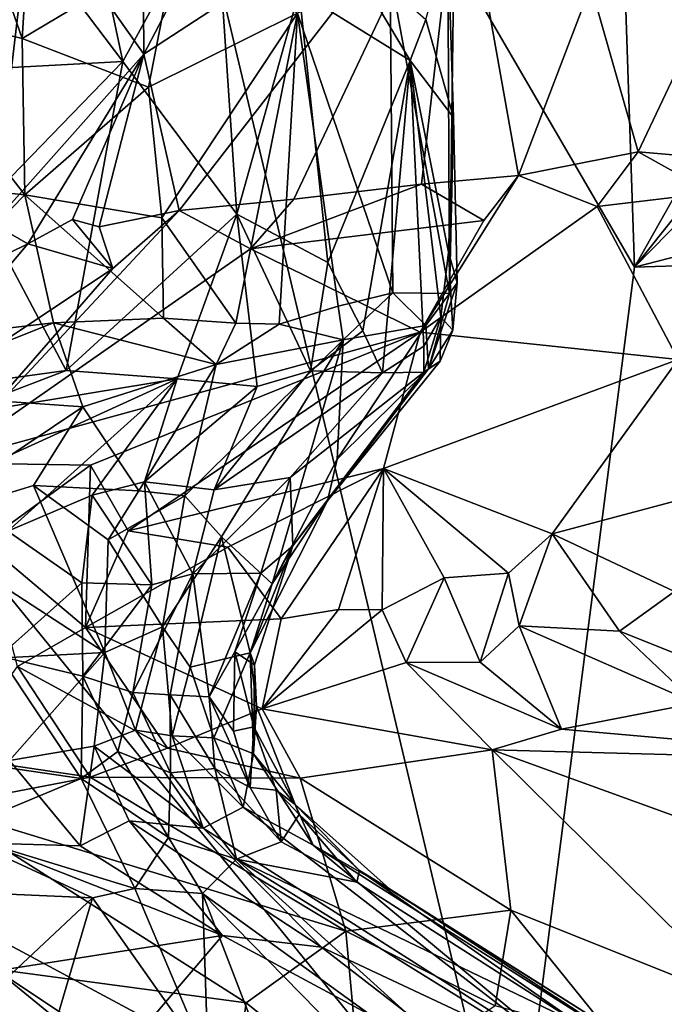
# Model space of a CAD drawing. Units: metres. Extents: x 25.06 to 29.65, y -0.54 to 4.77.
# Drawn here: x 26.73 to 27.32, y 2.93 to 3.83 of the extents above; entities that cross this region are included whole.
import ezdxf

# ---------------------------------------------------------------- set-up
doc = ezdxf.new("R2010")
doc.units = ezdxf.units.M

msp = doc.modelspace()

# ---------------------------------------------------------------- linework, layer by layer
at = {"layer": '1'}
for points in [[(27.81122, 4.52162, -1.57208), (27.2923, 3.60155, -1.55593), (28.03483, 4.53466, -1.5734)], [(28.03483, 4.53466, -1.5734), (27.2923, 3.60155, -1.55593), (28.19383, 4.52128, -1.57502)], [(25.87216, 4.34533, -1.56388), (27.18112, 2.73598, -1.55609), (26.75649, 4.52329, -1.56566)], [(26.75649, 4.52329, -1.56566), (27.18112, 2.73598, -1.55609), (27.2923, 3.60155, -1.55593)], [(27.26148, 4.51397, -1.56938), (26.75649, 4.52329, -1.56566), (27.2923, 3.60155, -1.55593)], [(27.26148, 4.51397, -1.56938), (27.2923, 3.60155, -1.55593), (27.81122, 4.52162, -1.57208)], [(28.19383, 4.52128, -1.57502), (27.2923, 3.60155, -1.55593), (28.87587, 4.00938, -1.57384)], [(27.18112, 2.73598, -1.55609), (25.87216, 4.34533, -1.56388), (25.38059, 3.70229, -1.54579)], [(26.67217, 3.98549, 7.01934), (26.73326, 3.81032, 7.04929), (26.75222, 4.11172, 7.0582)], [(26.75222, 4.11172, 7.0582), (26.73326, 3.81032, 7.04929), (26.87376, 3.89418, 7.15187)], [(27.46427, 4.06299, 4.16404), (27.29577, 3.7069, 4.41812), (27.25241, 3.85861, 4.46882)], [(27.46195, 3.69257, 4.1807), (27.29577, 3.7069, 4.41812), (27.46427, 4.06299, 4.16404)], [(27.06938, 3.86934, 7.43875), (27.1235, 3.57749, 7.62446), (27.1296, 4.04138, 7.69074)], [(27.1296, 4.04138, 7.69074), (27.1235, 3.57749, 7.62446), (27.12203, 3.89826, 7.85321)], [(26.63764, 3.7378, 5.59215), (26.67049, 4.03466, 5.49666), (26.74228, 3.94107, 5.32326)], [(26.84426, 3.79625, 5.12673), (26.74228, 3.94107, 5.32326), (26.84295, 4.02122, 5.11049)], [(26.84426, 3.79625, 5.12673), (26.84295, 4.02122, 5.11049), (26.96174, 4.02099, 4.90147)], [(26.84426, 3.79625, 5.12673), (26.96174, 4.02099, 4.90147), (27.13305, 3.98471, 4.64154)], [(27.2923, 3.60155, -1.55593), (29.15387, 3.66116, -1.56766), (28.87587, 4.00938, -1.57384)], [(26.67217, 3.98549, 7.01934), (26.59896, 3.84322, 6.9924), (26.73326, 3.81032, 7.04929)], [(26.87666, 3.65343, 5.07466), (26.84426, 3.79625, 5.12673), (27.13305, 3.98471, 4.64154)], [(26.87666, 3.65343, 5.07466), (27.13305, 3.98471, 4.64154), (26.98143, 3.66381, 4.89139)], [(26.98143, 3.66381, 4.89139), (27.13305, 3.98471, 4.64154), (27.09802, 3.67736, 4.70866)], [(27.09802, 3.67736, 4.70866), (27.13305, 3.98471, 4.64154), (27.18656, 3.68534, 4.5763)], [(27.18656, 3.68534, 4.5763), (27.13305, 3.98471, 4.64154), (27.25241, 3.85861, 4.46882)], [(26.67319, 3.78136, 8.48146), (26.68053, 3.98033, 8.46029), (26.82521, 3.78951, 8.38755)], [(26.68053, 3.98033, 8.46029), (26.78742, 3.96722, 8.39739), (26.82521, 3.78951, 8.38755)], [(26.82521, 3.78951, 8.38755), (26.78742, 3.96722, 8.39739), (26.90966, 3.94383, 8.30367)], [(26.7066, 3.64126, 5.42617), (26.63764, 3.7378, 5.59215), (26.74228, 3.94107, 5.32326)], [(26.7066, 3.64126, 5.42617), (26.74228, 3.94107, 5.32326), (26.84426, 3.79625, 5.12673)], [(26.92917, 3.65009, 8.29481), (26.82521, 3.78951, 8.38755), (26.90966, 3.94383, 8.30367)], [(26.92917, 3.65009, 8.29481), (26.90966, 3.94383, 8.30367), (26.98635, 3.85326, 8.21942)], [(26.87376, 3.89418, 7.15187), (26.73326, 3.81032, 7.04929), (26.84854, 3.76602, 7.1295)], [(26.87376, 3.89418, 7.15187), (26.84854, 3.76602, 7.1295), (26.98468, 3.83355, 7.27674)], [(27.02547, 3.89483, 8.15446), (27.08747, 3.79043, 8.02035), (26.98635, 3.85326, 8.21942)], [(27.10169, 3.82778, 7.96156), (27.08747, 3.79043, 8.02035), (27.02547, 3.89483, 8.15446)], [(27.10169, 3.82778, 7.96156), (27.12203, 3.89826, 7.85321), (27.12709, 3.73837, 7.82007)], [(27.12203, 3.89826, 7.85321), (27.1235, 3.57749, 7.62446), (27.12709, 3.73837, 7.82007)], [(26.98468, 3.83355, 7.27674), (27.07172, 3.57818, 7.43661), (27.06938, 3.86934, 7.43875)], [(27.06938, 3.86934, 7.43875), (27.07172, 3.57818, 7.43661), (27.1235, 3.57749, 7.62446)], [(27.25241, 3.85861, 4.46882), (27.29577, 3.7069, 4.41812), (27.18656, 3.68534, 4.5763)], [(27.01223, 3.60593, 8.18411), (26.92917, 3.65009, 8.29481), (26.98635, 3.85326, 8.21942)], [(27.08747, 3.79043, 8.02035), (27.01223, 3.60593, 8.18411), (26.98635, 3.85326, 8.21942)], [(26.59896, 3.84322, 6.9924), (26.61278, 3.68022, 6.99937), (26.73583, 3.66761, 7.04982)], [(26.59896, 3.84322, 6.9924), (26.73583, 3.66761, 7.04982), (26.73326, 3.81032, 7.04929)], [(26.84854, 3.76602, 7.1295), (26.86075, 3.64654, 7.13863), (26.98468, 3.83355, 7.27674)], [(26.86075, 3.64654, 7.13863), (26.92849, 3.55053, 7.20794), (26.98468, 3.83355, 7.27674)], [(26.92849, 3.55053, 7.20794), (26.96802, 3.54966, 7.26104), (26.98468, 3.83355, 7.27674)], [(26.96802, 3.54966, 7.26104), (27.02185, 3.56593, 7.33974), (26.98468, 3.83355, 7.27674)], [(27.02185, 3.56593, 7.33974), (27.07172, 3.57818, 7.43661), (26.98468, 3.83355, 7.27674)], [(27.08747, 3.79043, 8.02035), (27.10169, 3.82778, 7.96156), (27.12709, 3.73837, 7.82007)], [(26.73326, 3.81032, 7.04929), (26.73583, 3.66761, 7.04982), (26.84854, 3.76602, 7.1295)], [(26.7066, 3.64126, 5.42617), (26.84426, 3.79625, 5.12673), (26.73844, 3.62298, 5.33681)], [(26.73844, 3.62298, 5.33681), (26.84426, 3.79625, 5.12673), (26.77933, 3.64529, 5.26131)], [(26.77933, 3.64529, 5.26131), (26.84426, 3.79625, 5.12673), (26.80359, 3.63849, 5.2091)], [(26.80359, 3.63849, 5.2091), (26.84426, 3.79625, 5.12673), (26.87666, 3.65343, 5.07466)], [(26.69487, 3.65506, 8.47757), (26.67319, 3.78136, 8.48146), (26.82521, 3.78951, 8.38755)], [(26.77342, 3.50726, 8.42102), (26.69487, 3.65506, 8.47757), (26.82521, 3.78951, 8.38755)], [(26.92917, 3.65009, 8.29481), (26.77342, 3.50726, 8.42102), (26.82521, 3.78951, 8.38755)], [(27.0442, 3.54335, 8.12588), (27.01223, 3.60593, 8.18411), (27.08747, 3.79043, 8.02035)], [(27.06214, 3.50516, 8.07065), (27.0442, 3.54335, 8.12588), (27.08747, 3.79043, 8.02035)], [(27.10011, 3.52938, 7.97358), (27.06214, 3.50516, 8.07065), (27.08747, 3.79043, 8.02035)], [(27.11556, 3.55587, 7.91237), (27.10011, 3.52938, 7.97358), (27.08747, 3.79043, 8.02035)], [(27.11556, 3.55587, 7.91237), (27.08747, 3.79043, 8.02035), (27.12249, 3.61522, 7.87487)], [(27.12249, 3.61522, 7.87487), (27.08747, 3.79043, 8.02035), (27.12709, 3.73837, 7.82007)], [(26.84854, 3.76602, 7.1295), (26.73583, 3.66761, 7.04982), (26.86075, 3.64654, 7.13863)], [(27.13048, 3.58726, 7.68607), (27.12249, 3.61522, 7.87487), (27.12709, 3.73837, 7.82007)], [(27.1235, 3.57749, 7.62446), (27.13048, 3.58726, 7.68607), (27.12709, 3.73837, 7.82007)], [(27.18656, 3.68534, 4.5763), (27.29577, 3.7069, 4.41812), (27.25837, 3.6569, 4.44574)], [(27.29577, 3.7069, 4.41812), (27.36299, 3.66941, 4.31184), (27.25837, 3.6569, 4.44574)], [(27.46195, 3.69257, 4.1807), (27.36299, 3.66941, 4.31184), (27.29577, 3.7069, 4.41812)], [(27.18112, 2.73598, -1.55609), (25.38059, 3.70229, -1.54579), (25.34849, 3.16186, -1.53885)], [(26.61278, 3.68022, 6.99937), (26.60382, 3.53264, 6.99567), (26.73583, 3.66761, 7.04982)], [(27.15485, 3.64436, 4.59134), (27.18656, 3.68534, 4.5763), (27.09667, 3.5423, 4.48619)], [(27.09667, 3.5423, 4.48619), (27.18656, 3.68534, 4.5763), (27.25837, 3.6569, 4.44574)], [(27.15485, 3.64436, 4.59134), (27.09802, 3.67736, 4.70866), (27.18656, 3.68534, 4.5763)], [(26.94167, 3.6185, 4.91444), (26.98143, 3.66381, 4.89139), (27.09802, 3.67736, 4.70866)], [(27.15485, 3.64436, 4.59134), (26.94167, 3.6185, 4.91444), (27.09802, 3.67736, 4.70866)], [(27.36299, 3.66941, 4.31184), (27.33235, 3.51741, 4.07523), (27.25837, 3.6569, 4.44574)], [(26.60382, 3.53264, 6.99567), (26.76193, 3.55064, 7.06706), (26.73583, 3.66761, 7.04982)], [(26.73583, 3.66761, 7.04982), (26.76193, 3.55064, 7.06706), (26.86233, 3.55508, 7.14103)], [(26.73583, 3.66761, 7.04982), (26.86233, 3.55508, 7.14103), (26.86075, 3.64654, 7.13863)], [(26.94167, 3.6185, 4.91444), (26.87666, 3.65343, 5.07466), (26.98143, 3.66381, 4.89139)], [(27.18112, 2.73598, -1.55609), (27.64651, 2.78018, -1.55526), (29.15387, 3.66116, -1.56766)], [(27.2923, 3.60155, -1.55593), (27.18112, 2.73598, -1.55609), (29.15387, 3.66116, -1.56766)], [(26.61412, 3.48531, 8.50792), (26.69487, 3.65506, 8.47757), (26.77342, 3.50726, 8.42102)], [(26.66163, 3.42301, 5.05491), (26.81606, 3.60045, 5.12895), (26.87666, 3.65343, 5.07466)], [(26.94167, 3.6185, 4.91444), (26.66163, 3.42301, 5.05491), (26.87666, 3.65343, 5.07466)], [(26.87666, 3.65343, 5.07466), (26.81606, 3.60045, 5.12895), (26.80359, 3.63849, 5.2091)], [(27.33235, 3.51741, 4.07523), (27.09667, 3.5423, 4.48619), (27.25837, 3.6569, 4.44574)], [(26.81606, 3.60045, 5.12895), (26.73844, 3.62298, 5.33681), (26.77933, 3.64529, 5.26131)], [(26.87495, 3.49964, 8.33197), (26.77342, 3.50726, 8.42102), (26.92917, 3.65009, 8.29481)], [(26.81606, 3.60045, 5.12895), (26.77933, 3.64529, 5.26131), (26.80359, 3.63849, 5.2091)], [(26.86233, 3.55508, 7.14103), (26.92849, 3.55053, 7.20794), (26.86075, 3.64654, 7.13863)], [(26.94786, 3.49263, 8.24921), (26.87495, 3.49964, 8.33197), (26.92917, 3.65009, 8.29481)], [(26.94786, 3.49263, 8.24921), (26.92917, 3.65009, 8.29481), (26.99645, 3.50701, 8.19424)], [(26.99645, 3.50701, 8.19424), (26.92917, 3.65009, 8.29481), (27.01223, 3.60593, 8.18411)], [(27.09667, 3.5423, 4.48619), (26.94167, 3.6185, 4.91444), (27.15485, 3.64436, 4.59134)], [(26.73844, 3.62298, 5.33681), (26.67057, 3.58977, 5.43471), (26.7066, 3.64126, 5.42617)], [(26.59528, 3.45304, 5.23245), (26.67057, 3.58977, 5.43471), (26.73844, 3.62298, 5.33681)], [(26.59528, 3.45304, 5.23245), (26.73844, 3.62298, 5.33681), (26.81606, 3.60045, 5.12895)], [(27.09667, 3.5423, 4.48619), (26.66163, 3.42301, 5.05491), (26.94167, 3.6185, 4.91444)], [(27.12648, 3.54394, 7.77981), (27.11556, 3.55587, 7.91237), (27.12249, 3.61522, 7.87487)], [(27.13048, 3.58726, 7.68607), (27.12648, 3.54394, 7.77981), (27.12249, 3.61522, 7.87487)], [(26.99645, 3.50701, 8.19424), (27.01223, 3.60593, 8.18411), (27.0442, 3.54335, 8.12588)], [(26.66163, 3.42301, 5.05491), (26.59528, 3.45304, 5.23245), (26.81606, 3.60045, 5.12895)], [(27.10418, 3.50879, 7.68815), (27.12648, 3.54394, 7.77981), (27.13048, 3.58726, 7.68607)], [(27.1235, 3.57749, 7.62446), (27.10418, 3.50879, 7.68815), (27.13048, 3.58726, 7.68607)], [(27.02185, 3.56593, 7.33974), (27.02626, 3.53525, 7.38194), (27.07172, 3.57818, 7.43661)], [(27.02626, 3.53525, 7.38194), (27.10197, 3.54824, 7.54656), (27.07172, 3.57818, 7.43661)], [(27.07172, 3.57818, 7.43661), (27.10197, 3.54824, 7.54656), (27.1235, 3.57749, 7.62446)], [(27.10197, 3.54824, 7.54656), (27.10418, 3.50879, 7.68815), (27.1235, 3.57749, 7.62446)], [(26.96802, 3.54966, 7.26104), (27.02626, 3.53525, 7.38194), (27.02185, 3.56593, 7.33974)], [(26.76193, 3.55064, 7.06706), (26.91034, 3.51284, 7.234), (26.86233, 3.55508, 7.14103)], [(26.86233, 3.55508, 7.14103), (26.91034, 3.51284, 7.234), (26.92849, 3.55053, 7.20794)], [(27.10001, 3.50574, 7.91892), (27.10011, 3.52938, 7.97358), (27.11556, 3.55587, 7.91237)], [(27.11491, 3.51575, 7.82713), (27.10001, 3.50574, 7.91892), (27.11556, 3.55587, 7.91237)], [(27.11491, 3.51575, 7.82713), (27.11556, 3.55587, 7.91237), (27.12648, 3.54394, 7.77981)], [(26.60382, 3.53264, 6.99567), (26.60262, 3.48717, 7.01058), (26.76193, 3.55064, 7.06706)], [(26.76193, 3.55064, 7.06706), (26.60262, 3.48717, 7.01058), (26.78872, 3.47415, 7.1629)], [(26.76193, 3.55064, 7.06706), (26.78872, 3.47415, 7.1629), (26.91034, 3.51284, 7.234)], [(26.92849, 3.55053, 7.20794), (26.91034, 3.51284, 7.234), (26.96802, 3.54966, 7.26104)], [(26.91034, 3.51284, 7.234), (27.02626, 3.53525, 7.38194), (26.96802, 3.54966, 7.26104)], [(27.06214, 3.50516, 8.07065), (26.99645, 3.50701, 8.19424), (27.0442, 3.54335, 8.12588)], [(27.02626, 3.53525, 7.38194), (27.02103, 3.42629, 7.6015), (27.10197, 3.54824, 7.54656)], [(27.10197, 3.54824, 7.54656), (27.02103, 3.42629, 7.6015), (27.10418, 3.50879, 7.68815)], [(27.10418, 3.50879, 7.68815), (27.11491, 3.51575, 7.82713), (27.12648, 3.54394, 7.77981)], [(26.79557, 3.42082, 4.80113), (26.66163, 3.42301, 5.05491), (27.09667, 3.5423, 4.48619)], [(26.8301, 3.36079, 4.70377), (26.79557, 3.42082, 4.80113), (27.09667, 3.5423, 4.48619)], [(26.8301, 3.36079, 4.70377), (27.09667, 3.5423, 4.48619), (27.06308, 3.41782, 4.37651)], [(26.88183, 3.39291, 7.35192), (26.9152, 3.35545, 7.45211), (27.02626, 3.53525, 7.38194)], [(26.91034, 3.51284, 7.234), (26.88183, 3.39291, 7.35192), (27.02626, 3.53525, 7.38194)], [(27.02626, 3.53525, 7.38194), (26.9152, 3.35545, 7.45211), (26.96145, 3.31247, 7.63886)], [(27.02626, 3.53525, 7.38194), (26.96145, 3.31247, 7.63886), (27.02103, 3.42629, 7.6015)], [(27.06308, 3.41782, 4.37651), (27.09667, 3.5423, 4.48619), (27.33235, 3.51741, 4.07523)], [(27.10001, 3.50574, 7.91892), (27.06214, 3.50516, 8.07065), (27.10011, 3.52938, 7.97358)], [(27.2171, 3.35814, 4.12986), (27.06308, 3.41782, 4.37651), (27.33235, 3.51741, 4.07523)], [(27.2171, 3.35814, 4.12986), (27.33235, 3.51741, 4.07523), (27.40139, 3.40704, 3.89096)], [(26.66219, 3.46462, 8.47139), (26.61412, 3.48531, 8.50792), (26.77342, 3.50726, 8.42102)], [(26.66219, 3.46462, 8.47139), (26.77342, 3.50726, 8.42102), (26.87495, 3.49964, 8.33197)], [(26.91034, 3.51284, 7.234), (26.78872, 3.47415, 7.1629), (26.83986, 3.39734, 7.28698)], [(26.91034, 3.51284, 7.234), (26.83986, 3.39734, 7.28698), (26.88183, 3.39291, 7.35192)], [(26.90872, 3.39834, 8.16436), (26.94786, 3.49263, 8.24921), (26.99645, 3.50701, 8.19424)], [(27.06214, 3.50516, 8.07065), (26.90872, 3.39834, 8.16436), (26.99645, 3.50701, 8.19424)], [(27.01216, 3.38828, 7.76587), (27.10001, 3.50574, 7.91892), (27.11491, 3.51575, 7.82713)], [(27.10418, 3.50879, 7.68815), (27.01216, 3.38828, 7.76587), (27.11491, 3.51575, 7.82713)], [(27.02103, 3.42629, 7.6015), (27.01216, 3.38828, 7.76587), (27.10418, 3.50879, 7.68815)], [(26.69209, 3.41625, 8.3921), (26.66219, 3.46462, 8.47139), (26.87495, 3.49964, 8.33197)], [(26.72038, 3.36066, 8.31643), (26.69209, 3.41625, 8.3921), (26.87495, 3.49964, 8.33197)], [(26.72038, 3.36066, 8.31643), (26.87495, 3.49964, 8.33197), (26.79717, 3.39348, 8.2808)], [(26.79717, 3.39348, 8.2808), (26.87495, 3.49964, 8.33197), (26.84509, 3.40564, 8.24781)], [(26.84509, 3.40564, 8.24781), (26.87495, 3.49964, 8.33197), (26.94786, 3.49263, 8.24921)], [(26.97798, 3.40968, 8.0565), (26.90872, 3.39834, 8.16436), (27.06214, 3.50516, 8.07065)], [(26.98051, 3.34699, 7.87933), (26.97798, 3.40968, 8.0565), (27.10001, 3.50574, 7.91892)], [(27.10001, 3.50574, 7.91892), (26.97798, 3.40968, 8.0565), (27.06214, 3.50516, 8.07065)], [(27.01216, 3.38828, 7.76587), (26.98051, 3.34699, 7.87933), (27.10001, 3.50574, 7.91892)], [(26.84509, 3.40564, 8.24781), (26.94786, 3.49263, 8.24921), (26.90872, 3.39834, 8.16436)], [(26.60262, 3.48717, 7.01058), (26.62864, 3.36701, 7.11129), (26.78872, 3.47415, 7.1629)], [(26.78872, 3.47415, 7.1629), (26.62864, 3.36701, 7.11129), (26.74356, 3.40236, 7.18164)], [(26.78872, 3.47415, 7.1629), (26.74356, 3.40236, 7.18164), (26.83986, 3.39734, 7.28698)], [(26.96145, 3.31247, 7.63886), (27.01216, 3.38828, 7.76587), (27.02103, 3.42629, 7.6015)], [(26.69888, 3.35027, 4.91183), (26.66163, 3.42301, 5.05491), (26.79557, 3.42082, 4.80113)], [(26.79107, 3.27255, 4.74289), (26.69888, 3.35027, 4.91183), (26.79557, 3.42082, 4.80113)], [(26.79107, 3.27255, 4.74289), (26.79557, 3.42082, 4.80113), (26.8301, 3.36079, 4.70377)], [(26.92108, 3.34593, 4.55851), (26.8301, 3.36079, 4.70377), (27.06308, 3.41782, 4.37651)], [(26.96992, 3.28061, 4.48214), (26.92108, 3.34593, 4.55851), (27.06308, 3.41782, 4.37651)], [(26.96992, 3.28061, 4.48214), (27.06308, 3.41782, 4.37651), (27.02209, 3.28903, 4.40763)], [(27.02209, 3.28903, 4.40763), (27.06308, 3.41782, 4.37651), (27.06189, 3.28859, 4.35055)], [(27.06189, 3.28859, 4.35055), (27.06308, 3.41782, 4.37651), (27.11847, 3.31779, 4.26838)], [(27.11847, 3.31779, 4.26838), (27.06308, 3.41782, 4.37651), (27.17724, 3.32218, 4.1837)], [(27.17724, 3.32218, 4.1837), (27.06308, 3.41782, 4.37651), (27.2171, 3.35814, 4.12986)], [(26.88916, 3.32153, 8.11179), (26.90872, 3.39834, 8.16436), (26.97798, 3.40968, 8.0565)], [(26.95135, 3.32209, 7.97312), (26.88916, 3.32153, 8.11179), (26.97798, 3.40968, 8.0565)], [(26.98051, 3.34699, 7.87933), (26.95135, 3.32209, 7.97312), (26.97798, 3.40968, 8.0565)], [(26.74356, 3.40236, 7.18164), (26.62864, 3.36701, 7.11129), (26.80886, 3.24982, 7.32143)], [(26.74356, 3.40236, 7.18164), (26.80886, 3.24982, 7.32143), (26.8119, 3.35259, 7.28435)], [(26.74356, 3.40236, 7.18164), (26.8119, 3.35259, 7.28435), (26.83986, 3.39734, 7.28698)], [(26.85172, 3.3115, 8.16495), (26.79717, 3.39348, 8.2808), (26.84509, 3.40564, 8.24781)], [(26.85172, 3.3115, 8.16495), (26.84509, 3.40564, 8.24781), (26.88916, 3.32153, 8.11179)], [(26.88916, 3.32153, 8.11179), (26.84509, 3.40564, 8.24781), (26.90872, 3.39834, 8.16436)], [(27.2171, 3.35814, 4.12986), (27.40139, 3.40704, 3.89096), (27.32898, 3.30554, 3.98037)], [(26.78785, 3.31321, 8.23077), (26.72038, 3.36066, 8.31643), (26.79717, 3.39348, 8.2808)], [(26.78785, 3.31321, 8.23077), (26.79717, 3.39348, 8.2808), (26.85172, 3.3115, 8.16495)], [(26.83986, 3.39734, 7.28698), (26.8119, 3.35259, 7.28435), (26.88183, 3.39291, 7.35192)], [(26.88183, 3.39291, 7.35192), (26.8119, 3.35259, 7.28435), (26.86157, 3.27322, 7.40453)], [(26.88183, 3.39291, 7.35192), (26.86157, 3.27322, 7.40453), (26.9152, 3.35545, 7.45211)], [(26.94137, 3.24955, 7.62189), (26.98051, 3.34699, 7.87933), (27.01216, 3.38828, 7.76587)], [(26.96145, 3.31247, 7.63886), (26.94137, 3.24955, 7.62189), (27.01216, 3.38828, 7.76587)], [(26.62864, 3.36701, 7.11129), (26.67589, 3.24275, 7.1913), (26.80886, 3.24982, 7.32143)], [(26.71276, 3.24629, 8.25969), (26.72038, 3.36066, 8.31643), (26.78785, 3.31321, 8.23077)], [(26.92108, 3.34593, 4.55851), (26.79107, 3.27255, 4.74289), (26.8301, 3.36079, 4.70377)], [(26.86157, 3.27322, 7.40453), (26.88683, 3.23621, 7.46374), (26.9152, 3.35545, 7.45211)], [(26.9152, 3.35545, 7.45211), (26.88683, 3.23621, 7.46374), (26.94137, 3.24955, 7.62189)], [(26.9152, 3.35545, 7.45211), (26.94137, 3.24955, 7.62189), (26.96145, 3.31247, 7.63886)], [(27.17724, 3.32218, 4.1837), (27.2171, 3.35814, 4.12986), (27.18699, 3.27407, 4.18291)], [(27.18699, 3.27407, 4.18291), (27.2171, 3.35814, 4.12986), (27.27851, 3.26929, 4.06185)], [(27.27851, 3.26929, 4.06185), (27.2171, 3.35814, 4.12986), (27.32898, 3.30554, 3.98037)], [(26.72906, 3.2369, 4.85005), (26.69888, 3.35027, 4.91183), (26.79107, 3.27255, 4.74289)], [(26.79107, 3.27255, 4.74289), (26.92108, 3.34593, 4.55851), (26.96992, 3.28061, 4.48214)], [(26.8119, 3.35259, 7.28435), (26.80886, 3.24982, 7.32143), (26.86157, 3.27322, 7.40453)], [(26.94548, 3.23845, 7.85901), (26.92736, 3.25021, 7.95351), (26.98051, 3.34699, 7.87933)], [(26.92736, 3.25021, 7.95351), (26.95135, 3.32209, 7.97312), (26.98051, 3.34699, 7.87933)], [(26.94137, 3.24955, 7.62189), (26.94548, 3.23845, 7.85901), (26.98051, 3.34699, 7.87933)], [(26.83445, 3.2132, 8.14305), (26.85172, 3.3115, 8.16495), (26.88916, 3.32153, 8.11179)], [(26.83445, 3.2132, 8.14305), (26.88916, 3.32153, 8.11179), (26.86855, 3.21092, 8.08587)], [(26.88916, 3.32153, 8.11179), (26.90396, 3.20924, 8.00189), (26.86855, 3.21092, 8.08587)], [(26.95135, 3.32209, 7.97312), (26.90396, 3.20924, 8.00189), (26.88916, 3.32153, 8.11179)], [(26.92736, 3.25021, 7.95351), (26.90396, 3.20924, 8.00189), (26.95135, 3.32209, 7.97312)], [(27.15145, 3.24092, 4.2537), (27.11847, 3.31779, 4.26838), (27.17724, 3.32218, 4.1837)], [(27.15145, 3.24092, 4.2537), (27.17724, 3.32218, 4.1837), (27.18699, 3.27407, 4.18291)], [(26.71276, 3.24629, 8.25969), (26.78785, 3.31321, 8.23077), (26.78879, 3.2281, 8.19933)], [(26.78879, 3.2281, 8.19933), (26.78785, 3.31321, 8.23077), (26.85172, 3.3115, 8.16495)], [(26.78879, 3.2281, 8.19933), (26.85172, 3.3115, 8.16495), (26.83445, 3.2132, 8.14305)], [(27.08388, 3.24056, 4.34482), (27.06189, 3.28859, 4.35055), (27.11847, 3.31779, 4.26838)], [(27.08388, 3.24056, 4.34482), (27.11847, 3.31779, 4.26838), (27.15145, 3.24092, 4.2537)], [(27.27851, 3.26929, 4.06185), (27.32898, 3.30554, 3.98037), (27.38461, 3.22678, 3.95149)], [(26.95239, 3.19834, 4.5481), (26.96992, 3.28061, 4.48214), (27.02209, 3.28903, 4.40763)], [(26.95239, 3.19834, 4.5481), (27.02209, 3.28903, 4.40763), (27.06189, 3.28859, 4.35055)], [(26.95239, 3.19834, 4.5481), (27.06189, 3.28859, 4.35055), (27.08388, 3.24056, 4.34482)], [(26.79107, 3.27255, 4.74289), (26.96992, 3.28061, 4.48214), (26.95239, 3.19834, 4.5481)], [(26.80886, 3.24982, 7.32143), (26.83688, 3.17886, 7.35849), (26.86157, 3.27322, 7.40453)], [(26.83688, 3.17886, 7.35849), (26.87029, 3.17359, 7.41554), (26.86157, 3.27322, 7.40453)], [(26.86157, 3.27322, 7.40453), (26.87029, 3.17359, 7.41554), (26.88683, 3.23621, 7.46374)], [(27.22567, 3.17967, 4.21787), (27.15145, 3.24092, 4.2537), (27.18699, 3.27407, 4.18291)], [(27.34811, 3.20346, 4.02756), (27.22567, 3.17967, 4.21787), (27.18699, 3.27407, 4.18291)], [(27.34811, 3.20346, 4.02756), (27.18699, 3.27407, 4.18291), (27.27851, 3.26929, 4.06185)], [(26.86605, 3.16241, 4.70041), (26.72906, 3.2369, 4.85005), (26.79107, 3.27255, 4.74289)], [(26.86605, 3.16241, 4.70041), (26.79107, 3.27255, 4.74289), (26.95239, 3.19834, 4.5481)], [(27.27851, 3.26929, 4.06185), (27.38461, 3.22678, 3.95149), (27.34811, 3.20346, 4.02756)], [(26.64985, 3.15487, 8.30411), (26.71276, 3.24629, 8.25969), (26.78704, 3.1347, 8.21482)], [(26.67589, 3.24275, 7.1913), (26.72166, 3.15115, 7.2189), (26.80886, 3.24982, 7.32143)], [(26.78704, 3.1347, 8.21482), (26.71276, 3.24629, 8.25969), (26.78879, 3.2281, 8.19933)], [(26.80886, 3.24982, 7.32143), (26.72166, 3.15115, 7.2189), (26.79902, 3.16416, 7.30142)], [(26.83688, 3.17886, 7.35849), (26.80886, 3.24982, 7.32143), (26.79902, 3.16416, 7.30142)], [(26.88683, 3.23621, 7.46374), (26.90821, 3.17188, 7.49783), (26.94137, 3.24955, 7.62189)], [(26.92639, 3.17801, 7.94684), (26.90396, 3.20924, 8.00189), (26.92736, 3.25021, 7.95351)], [(26.90821, 3.17188, 7.49783), (26.94457, 3.15714, 7.61834), (26.94137, 3.24955, 7.62189)], [(26.94473, 3.1817, 7.86137), (26.92639, 3.17801, 7.94684), (26.92736, 3.25021, 7.95351)], [(26.94473, 3.1817, 7.86137), (26.92736, 3.25021, 7.95351), (26.94548, 3.23845, 7.85901)], [(26.94137, 3.24955, 7.62189), (26.94457, 3.15714, 7.61834), (26.94717, 3.2008, 7.77929)], [(26.94548, 3.23845, 7.85901), (26.94137, 3.24955, 7.62189), (26.94717, 3.2008, 7.77929)], [(26.94473, 3.1817, 7.86137), (26.94548, 3.23845, 7.85901), (26.94717, 3.2008, 7.77929)], [(27.1625, 3.16075, 4.32397), (26.95239, 3.19834, 4.5481), (27.08388, 3.24056, 4.34482)], [(27.08388, 3.24056, 4.34482), (27.15145, 3.24092, 4.2537), (27.22567, 3.17967, 4.21787)], [(27.1625, 3.16075, 4.32397), (27.08388, 3.24056, 4.34482), (27.22567, 3.17967, 4.21787)], [(26.67004, 3.15446, 5.00237), (26.72906, 3.2369, 4.85005), (26.79549, 3.13591, 4.82992)], [(26.79549, 3.13591, 4.82992), (26.72906, 3.2369, 4.85005), (26.86605, 3.16241, 4.70041)], [(26.87029, 3.17359, 7.41554), (26.90821, 3.17188, 7.49783), (26.88683, 3.23621, 7.46374)], [(26.82075, 3.15943, 8.17169), (26.78704, 3.1347, 8.21482), (26.78879, 3.2281, 8.19933)], [(26.82075, 3.15943, 8.17169), (26.78879, 3.2281, 8.19933), (26.83445, 3.2132, 8.14305)], [(26.86882, 3.13974, 8.11376), (26.82075, 3.15943, 8.17169), (26.83445, 3.2132, 8.14305)], [(26.86882, 3.13974, 8.11376), (26.83445, 3.2132, 8.14305), (26.86855, 3.21092, 8.08587)], [(26.86882, 3.13974, 8.11376), (26.86855, 3.21092, 8.08587), (26.90925, 3.1439, 8.03467)], [(26.86855, 3.21092, 8.08587), (26.90396, 3.20924, 8.00189), (26.90925, 3.1439, 8.03467)], [(26.92639, 3.17801, 7.94684), (26.94141, 3.12655, 7.96573), (26.90396, 3.20924, 8.00189)], [(26.94141, 3.12655, 7.96573), (26.90925, 3.1439, 8.03467), (26.90396, 3.20924, 8.00189)], [(27.22567, 3.17967, 4.21787), (27.34811, 3.20346, 4.02756), (27.56041, 3.15031, 3.85266)], [(26.9872, 3.13481, 4.57724), (26.86605, 3.16241, 4.70041), (26.95239, 3.19834, 4.5481)], [(26.94457, 3.15714, 7.61834), (26.98244, 3.11087, 7.71508), (26.94717, 3.2008, 7.77929)], [(26.98244, 3.11087, 7.71508), (26.94473, 3.1817, 7.86137), (26.94717, 3.2008, 7.77929)], [(27.1625, 3.16075, 4.32397), (26.9872, 3.13481, 4.57724), (26.95239, 3.19834, 4.5481)], [(26.79902, 3.16416, 7.30142), (26.89856, 3.0892, 7.37446), (26.83688, 3.17886, 7.35849)], [(26.83688, 3.17886, 7.35849), (26.89856, 3.0892, 7.37446), (26.87029, 3.17359, 7.41554)], [(26.94473, 3.1817, 7.86137), (26.94141, 3.12655, 7.96573), (26.92639, 3.17801, 7.94684)], [(26.94141, 3.12655, 7.96573), (26.94473, 3.1817, 7.86137), (26.96525, 3.124, 7.87492)], [(26.96525, 3.124, 7.87492), (26.94473, 3.1817, 7.86137), (26.98244, 3.11087, 7.71508)], [(27.1625, 3.16075, 4.32397), (27.22567, 3.17967, 4.21787), (27.56041, 3.15031, 3.85266)], [(26.87029, 3.17359, 7.41554), (26.89856, 3.0892, 7.37446), (26.93517, 3.10836, 7.48586)], [(26.87029, 3.17359, 7.41554), (26.93517, 3.10836, 7.48586), (26.90821, 3.17188, 7.49783)], [(26.93517, 3.10836, 7.48586), (26.94457, 3.15714, 7.61834), (26.90821, 3.17188, 7.49783)], [(25.16923, 2.73188, -1.52861), (27.18112, 2.73598, -1.55609), (25.34849, 3.16186, -1.53885)], [(26.72166, 3.15115, 7.2189), (26.78615, 3.0731, 7.21831), (26.79902, 3.16416, 7.30142)], [(26.79902, 3.16416, 7.30142), (26.78615, 3.0731, 7.21831), (26.83103, 3.09611, 7.28676)], [(26.86702, 3.08087, 8.18124), (26.78704, 3.1347, 8.21482), (26.82075, 3.15943, 8.17169)], [(26.86605, 3.16241, 4.70041), (26.9872, 3.13481, 4.57724), (26.79549, 3.13591, 4.82992)], [(26.79902, 3.16416, 7.30142), (26.83103, 3.09611, 7.28676), (26.89856, 3.0892, 7.37446)], [(26.86702, 3.08087, 8.18124), (26.82075, 3.15943, 8.17169), (26.86882, 3.13974, 8.11376)], [(26.94457, 3.15714, 7.61834), (26.93517, 3.10836, 7.48586), (26.99894, 3.07384, 7.5785)], [(26.94457, 3.15714, 7.61834), (26.99894, 3.07384, 7.5785), (26.98244, 3.11087, 7.71508)], [(27.17932, 3.01448, 4.63114), (26.9872, 3.13481, 4.57724), (27.1625, 3.16075, 4.32397)], [(27.1625, 3.16075, 4.32397), (27.56041, 3.15031, 3.85266), (27.55757, 3.01758, 4.1446)], [(27.17932, 3.01448, 4.63114), (27.1625, 3.16075, 4.32397), (27.39903, 2.92635, 4.50786)], [(27.1625, 3.16075, 4.32397), (27.55757, 3.01758, 4.1446), (27.39903, 2.92635, 4.50786)], [(26.66889, 3.08544, 8.32065), (26.64985, 3.15487, 8.30411), (26.78704, 3.1347, 8.21482)], [(26.65595, 3.10906, 5.1105), (26.67004, 3.15446, 5.00237), (26.79549, 3.13591, 4.82992)], [(26.72166, 3.15115, 7.2189), (26.70057, 3.07545, 7.16007), (26.78615, 3.0731, 7.21831)], [(26.86702, 3.08087, 8.18124), (26.86882, 3.13974, 8.11376), (26.92904, 3.06106, 8.12341)], [(26.86882, 3.13974, 8.11376), (26.90925, 3.1439, 8.03467), (26.92904, 3.06106, 8.12341)], [(26.90925, 3.1439, 8.03467), (26.96981, 3.07669, 7.99888), (26.92904, 3.06106, 8.12341)], [(26.94141, 3.12655, 7.96573), (26.96981, 3.07669, 7.99888), (26.90925, 3.1439, 8.03467)], [(26.65595, 3.10906, 5.1105), (26.79549, 3.13591, 4.82992), (27.02877, 2.9952, 4.88226)], [(26.66889, 3.08544, 8.32065), (26.78704, 3.1347, 8.21482), (26.83622, 3.03425, 8.26419)], [(26.83622, 3.03425, 8.26419), (26.78704, 3.1347, 8.21482), (26.86702, 3.08087, 8.18124)], [(26.79549, 3.13591, 4.82992), (26.9872, 3.13481, 4.57724), (27.02877, 2.9952, 4.88226)], [(26.9872, 3.13481, 4.57724), (27.17932, 3.01448, 4.63114), (27.02877, 2.9952, 4.88226)], [(26.94141, 3.12655, 7.96573), (26.96525, 3.124, 7.87492), (26.96981, 3.07669, 7.99888)], [(26.96525, 3.124, 7.87492), (26.98244, 3.11087, 7.71508), (26.98624, 3.10168, 7.83105)], [(26.96981, 3.07669, 7.99888), (26.96525, 3.124, 7.87492), (26.98624, 3.10168, 7.83105)], [(26.70867, 2.96055, 5.50613), (26.65595, 3.10906, 5.1105), (26.93769, 2.92984, 5.17966)], [(26.93769, 2.92984, 5.17966), (26.65595, 3.10906, 5.1105), (27.02877, 2.9952, 4.88226)], [(26.93517, 3.10836, 7.48586), (26.89856, 3.0892, 7.37446), (27.24571, 2.86837, 7.37578)], [(26.99894, 3.07384, 7.5785), (26.93517, 3.10836, 7.48586), (27.24571, 2.86837, 7.37578)], [(26.98624, 3.10168, 7.83105), (26.98244, 3.11087, 7.71508), (27.04128, 3.05048, 7.80738)], [(26.98244, 3.11087, 7.71508), (26.99894, 3.07384, 7.5785), (27.06864, 3.03381, 7.66587)], [(27.04128, 3.05048, 7.80738), (26.98244, 3.11087, 7.71508), (27.06864, 3.03381, 7.66587)], [(26.78615, 3.0731, 7.21831), (26.91624, 2.99116, 7.22158), (26.83103, 3.09611, 7.28676)], [(26.83103, 3.09611, 7.28676), (26.91624, 2.99116, 7.22158), (27.00663, 2.98061, 7.28567)], [(26.83103, 3.09611, 7.28676), (27.00663, 2.98061, 7.28567), (26.89856, 3.0892, 7.37446)], [(26.96981, 3.07669, 7.99888), (26.98624, 3.10168, 7.83105), (27.03894, 3.03987, 7.92503)], [(26.98624, 3.10168, 7.83105), (27.04128, 3.05048, 7.80738), (27.03894, 3.03987, 7.92503)], [(26.6444, 3.03222, 8.36612), (26.66889, 3.08544, 8.32065), (26.79754, 3.02577, 8.3011)], [(26.79754, 3.02577, 8.3011), (26.66889, 3.08544, 8.32065), (26.83622, 3.03425, 8.26419)], [(26.89856, 3.0892, 7.37446), (27.00663, 2.98061, 7.28567), (27.24571, 2.86837, 7.37578)], [(26.70057, 3.07545, 7.16007), (26.68054, 2.95453, 7.03489), (26.91624, 2.99116, 7.22158)], [(26.78615, 3.0731, 7.21831), (26.70057, 3.07545, 7.16007), (26.91624, 2.99116, 7.22158)], [(26.83622, 3.03425, 8.26419), (26.86702, 3.08087, 8.18124), (26.89803, 3.02968, 8.21683)], [(26.89803, 3.02968, 8.21683), (26.86702, 3.08087, 8.18124), (26.92904, 3.06106, 8.12341)], [(26.96981, 3.07669, 7.99888), (27.03894, 3.03987, 7.92503), (26.92904, 3.06106, 8.12341)], [(27.06864, 3.03381, 7.66587), (26.99894, 3.07384, 7.5785), (27.3101, 2.87648, 7.6645)], [(26.99894, 3.07384, 7.5785), (27.24571, 2.86837, 7.37578), (27.3101, 2.87648, 7.6645)], [(26.89803, 3.02968, 8.21683), (26.92904, 3.06106, 8.12341), (27.2248, 2.79301, 8.25537)], [(27.03894, 3.03987, 7.92503), (27.24169, 2.91027, 7.94021), (26.92904, 3.06106, 8.12341)], [(27.2248, 2.79301, 8.25537), (26.92904, 3.06106, 8.12341), (27.22943, 2.87475, 8.08944)], [(26.92904, 3.06106, 8.12341), (27.24169, 2.91027, 7.94021), (27.22943, 2.87475, 8.08944)], [(27.03894, 3.03987, 7.92503), (27.04128, 3.05048, 7.80738), (27.24169, 2.91027, 7.94021)], [(27.04128, 3.05048, 7.80738), (27.06864, 3.03381, 7.66587), (27.30002, 2.88775, 7.832)], [(27.24169, 2.91027, 7.94021), (27.04128, 3.05048, 7.80738), (27.30002, 2.88775, 7.832)], [(26.6444, 3.03222, 8.36612), (26.79754, 3.02577, 8.3011), (26.68953, 2.92466, 8.4799)], [(26.79754, 3.02577, 8.3011), (26.83622, 3.03425, 8.26419), (26.90325, 2.87575, 8.43011)], [(26.83622, 3.03425, 8.26419), (26.89803, 3.02968, 8.21683), (26.90325, 2.87575, 8.43011)], [(27.30002, 2.88775, 7.832), (27.06864, 3.03381, 7.66587), (27.3101, 2.87648, 7.6645)], [(26.68953, 2.92466, 8.4799), (26.79754, 3.02577, 8.3011), (26.73308, 2.80673, 8.58744)], [(26.73308, 2.80673, 8.58744), (26.79754, 3.02577, 8.3011), (26.90325, 2.87575, 8.43011)], [(26.89803, 3.02968, 8.21683), (26.97423, 2.83111, 8.43339), (26.90325, 2.87575, 8.43011)], [(26.97423, 2.83111, 8.43339), (26.89803, 3.02968, 8.21683), (27.07739, 2.84623, 8.33239)], [(27.07739, 2.84623, 8.33239), (26.89803, 3.02968, 8.21683), (27.2248, 2.79301, 8.25537)], [(27.02877, 2.9952, 4.88226), (27.17932, 3.01448, 4.63114), (27.16523, 2.92702, 4.82947)], [(27.16523, 2.92702, 4.82947), (27.17932, 3.01448, 4.63114), (27.27334, 2.89784, 4.72767)], [(27.17932, 3.01448, 4.63114), (27.39903, 2.92635, 4.50786), (27.27334, 2.89784, 4.72767)], [(26.48036, 3.00083, 6.94583), (26.57816, 2.90221, 6.81468), (26.78351, 2.83587, 6.92105)], [(26.68054, 2.95453, 7.03489), (26.48036, 3.00083, 6.94583), (26.78351, 2.83587, 6.92105)], [(26.93769, 2.92984, 5.17966), (27.02877, 2.9952, 4.88226), (27.04257, 2.845, 5.16775)], [(27.04257, 2.845, 5.16775), (27.02877, 2.9952, 4.88226), (27.16523, 2.92702, 4.82947)], [(26.68054, 2.95453, 7.03489), (26.78351, 2.83587, 6.92105), (26.91624, 2.99116, 7.22158)], [(26.91624, 2.99116, 7.22158), (26.78351, 2.83587, 6.92105), (27.16784, 2.85572, 7.22482)], [(26.91624, 2.99116, 7.22158), (27.16784, 2.85572, 7.22482), (27.00663, 2.98061, 7.28567)], [(27.00663, 2.98061, 7.28567), (27.16784, 2.85572, 7.22482), (27.24571, 2.86837, 7.37578)], [(26.70388, 2.89944, 5.72243), (26.70867, 2.96055, 5.50613), (26.85277, 2.84265, 5.52813)], [(26.70867, 2.96055, 5.50613), (26.93769, 2.92984, 5.17966), (26.92181, 2.81827, 5.439)], [(26.70867, 2.96055, 5.50613), (26.92181, 2.81827, 5.439), (26.85277, 2.84265, 5.52813)], [(26.93769, 2.92984, 5.17966), (27.04257, 2.845, 5.16775), (26.92181, 2.81827, 5.439)]]:
    msp.add_3dface(points, dxfattribs=at)

doc.saveas('drawing.dxf')
